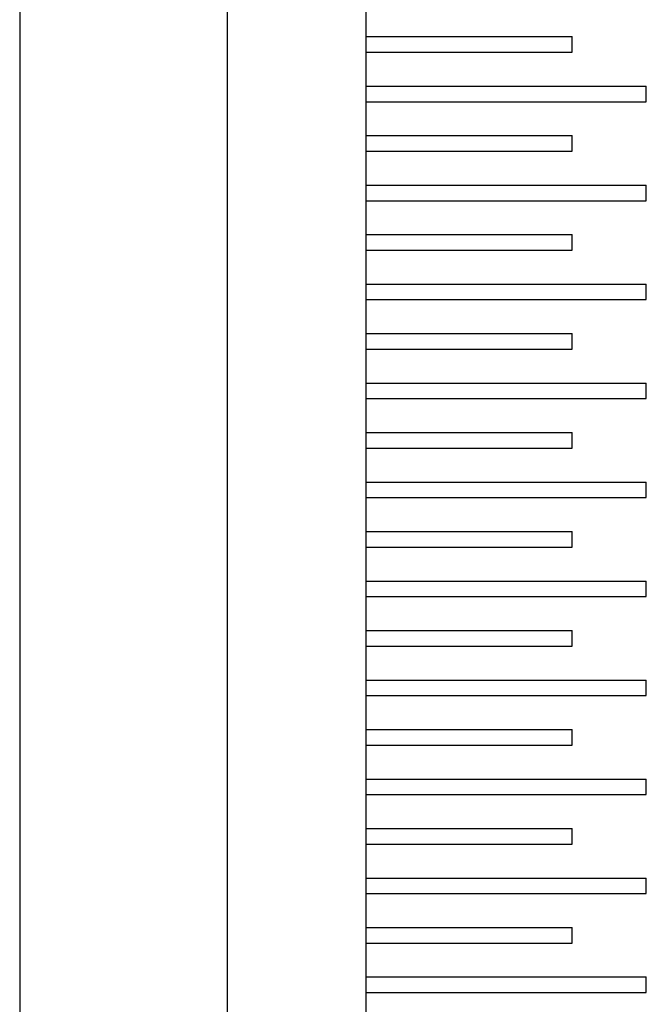
# Model space of a CAD drawing. Units: inches. Extents: x 0.1 to 15.6, y 0.1 to 10.
# Drawn here: x 7.5 to 8.2, y 5.6 to 6.6 of the extents above; entities that cross this region are included whole.
import ezdxf

# ---------------------------------------------------------------- set-up
doc = ezdxf.new("R2010")
doc.units = ezdxf.units.IN
doc.header["$LTSCALE"] = 0.923077
doc.header["$MEASUREMENT"] = 0

msp = doc.modelspace()

# ---------------------------------------------------------------- linework, layer by layer
at = {"color": 7, "linetype": 'Continuous', "lineweight": 25}
for p, q in [((7.72832, 4.20491), (7.72832, 7.51491)), ((7.86832, 4.48491), (7.86832, 7.23491)), ((7.51832, 7.13491), (7.51832, 4.58491)), ((7.86832, 6.59276), (8.07617, 6.59276)), ((8.07617, 6.57706), (8.07617, 6.59276)), ((7.86832, 6.57706), (8.07617, 6.57706)), ((7.86832, 6.54276), (8.15117, 6.54276)), ((8.15117, 6.52706), (8.15117, 6.54276)), ((7.86832, 6.52706), (8.15117, 6.52706)), ((7.86832, 6.49276), (8.07617, 6.49276)), ((8.07617, 6.47706), (8.07617, 6.49276)), ((7.86832, 6.47706), (8.07617, 6.47706)), ((7.86832, 6.44276), (8.15117, 6.44276)), ((8.15117, 6.42706), (8.15117, 6.44276)), ((7.86832, 6.42706), (8.15117, 6.42706)), ((7.86832, 6.39276), (8.07617, 6.39276)), ((8.07617, 6.37706), (8.07617, 6.39276)), ((7.86832, 6.37706), (8.07617, 6.37706)), ((7.86832, 6.34276), (8.15117, 6.34276)), ((8.15117, 6.32706), (8.15117, 6.34276)), ((7.86832, 6.32706), (8.15117, 6.32706)), ((7.86832, 6.29276), (8.07617, 6.29276)), ((8.07617, 6.27706), (8.07617, 6.29276)), ((7.86832, 6.27706), (8.07617, 6.27706)), ((7.86832, 6.24276), (8.15117, 6.24276)), ((8.15117, 6.22706), (8.15117, 6.24276)), ((7.86832, 6.22706), (8.15117, 6.22706)), ((7.86832, 6.19276), (8.07617, 6.19276)), ((8.07617, 6.17706), (8.07617, 6.19276)), ((7.86832, 6.17706), (8.07617, 6.17706)), ((7.86832, 6.14276), (8.15117, 6.14276)), ((8.15117, 6.12706), (8.15117, 6.14276)), ((7.86832, 6.12706), (8.15117, 6.12706)), ((7.86832, 6.09276), (8.07617, 6.09276)), ((8.07617, 6.07706), (8.07617, 6.09276)), ((7.86832, 6.07706), (8.07617, 6.07706)), ((7.86832, 6.04276), (8.15117, 6.04276)), ((8.15117, 6.02706), (8.15117, 6.04276)), ((7.86832, 6.02706), (8.15117, 6.02706)), ((7.86832, 5.99276), (8.07617, 5.99276)), ((8.07617, 5.97706), (8.07617, 5.99276)), ((7.86832, 5.97706), (8.07617, 5.97706)), ((7.86832, 5.94276), (8.15117, 5.94276)), ((8.15117, 5.92706), (8.15117, 5.94276)), ((7.86832, 5.92706), (8.15117, 5.92706)), ((7.86832, 5.89276), (8.07617, 5.89276)), ((8.07617, 5.87706), (8.07617, 5.89276)), ((7.86832, 5.87706), (8.07617, 5.87706)), ((7.86832, 5.84276), (8.15117, 5.84276)), ((8.15117, 5.82706), (8.15117, 5.84276)), ((7.86832, 5.82706), (8.15117, 5.82706)), ((7.86832, 5.79276), (8.07617, 5.79276)), ((8.07617, 5.77706), (8.07617, 5.79276)), ((7.86832, 5.77706), (8.07617, 5.77706)), ((7.86832, 5.74276), (8.15117, 5.74276)), ((8.15117, 5.72706), (8.15117, 5.74276)), ((7.86832, 5.72706), (8.15117, 5.72706)), ((7.86832, 5.69276), (8.07617, 5.69276)), ((8.07617, 5.67706), (8.07617, 5.69276)), ((7.86832, 5.67706), (8.07617, 5.67706)), ((7.86832, 5.64276), (8.15117, 5.64276)), ((8.15117, 5.62706), (8.15117, 5.64276)), ((7.86832, 5.62706), (8.15117, 5.62706))]:
    msp.add_line(p, q, dxfattribs=at)

doc.saveas('drawing.dxf')
